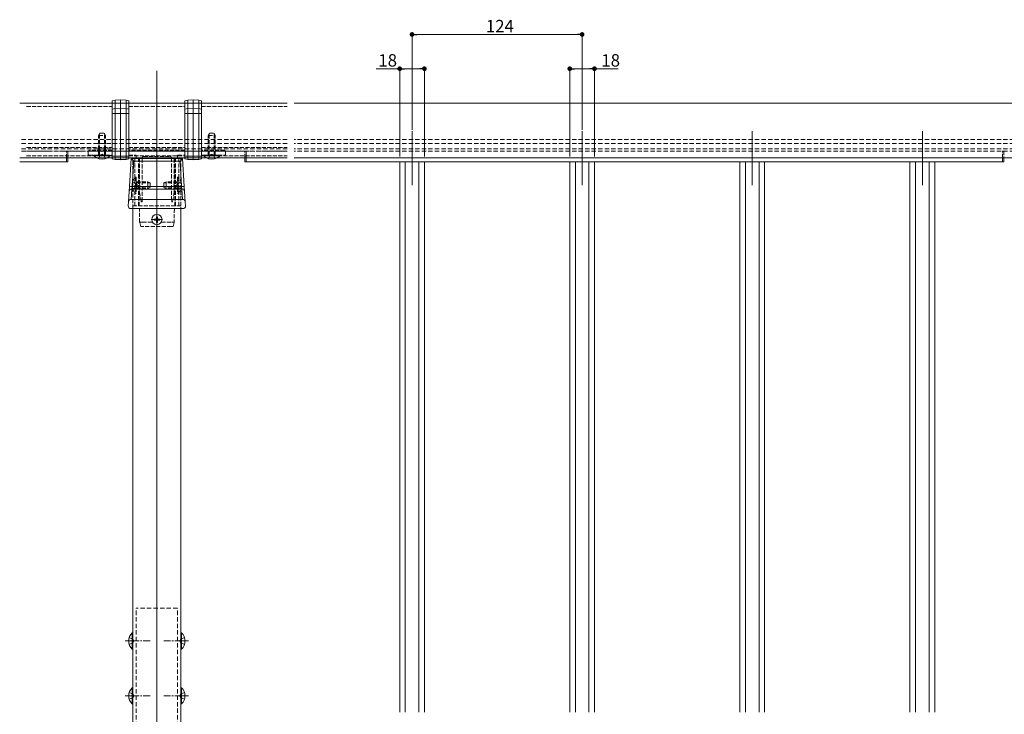
# Model space of a CAD drawing. Extents: x 0 to 1980, y 0 to 3205.
# Drawn here: x 890 to 1608, y 644 to 1150 of the extents above; entities that cross this region are included whole.
import ezdxf

# ---------------------------------------------------------------- set-up
doc = ezdxf.new("R2010")
doc.units = 0
for name, pattern in [('HIDDEN', [9.525, 6.35, -3.175]), ('YCENTER_1', [13, 10, -1, 1, -1]), ('YHIDDEN_1', [4, 3, -1])]:
    doc.linetypes.add(name, pattern=pattern)
for name, color, linetype, lineweight in [('YKK_12', 2, 'CONTINUOUS', 13), ('YKK_13', 4, 'CONTINUOUS', 13), ('YKK_D', 6, 'CONTINUOUS', 13)]:
    doc.layers.add(name, color=color, linetype=linetype, lineweight=lineweight)
doc.styles.get("Standard").update_dxf_attribs({"font": 'txt', "bigfont": 'BIGFONT'})

msp = doc.modelspace()

# ---------------------------------------------------------------- linework, layer by layer
at = {"layer": 'YKK_12', "ltscale": 3}
msp.add_line((990, 1113.21), (990, 269.81), dxfattribs=at)
at = {"layer": 'YKK_12'}
for p, q in [((1085, 1089.74), (890, 1089.74)), ((895, 1089.74), (957.5, 1089.74)), ((969.5, 1089.74), (1010.5, 1089.74)), ((1022.5, 1089.74), (1085, 1089.74)), ((1643.47, 1089.74), (1090, 1089.74)), ((1176, 1069.24), (1176, 1029.74)), ((1300, 1069.24), (1300, 1029.74)), ((1424, 1069.24), (1424, 1029.74)), ((1548, 1069.24), (1548, 1029.74)), ((1085, 1049.74), (890, 1049.74)), ((895, 1049.74), (957.5, 1049.74)), ((969.5, 1049.74), (1010.5, 1049.74)), ((972.5, 1049.74), (1007.5, 1049.74)), ((1022.5, 1049.74), (1085, 1049.74)), ((1643.47, 1049.74), (1090, 1049.74)), ((890, 1046.74), (924, 1046.74)), ((1055, 1046.74), (1090, 1046.74)), ((1090, 1046.74), (1606.5, 1046.74)), ((1167, 1046.74), (1167, 645.48)), ((1171.06, 1046.74), (1171.06, 645.48)), ((1180.94, 1046.74), (1180.94, 645.48)), ((1185, 1046.74), (1185, 645.48)), ((1291, 1046.74), (1291, 645.48)), ((1295.06, 1046.74), (1295.06, 645.48)), ((1304.94, 1046.74), (1304.94, 645.48)), ((1309, 1046.74), (1309, 645.48)), ((1415, 1046.74), (1415, 645.48)), ((1419.06, 1046.74), (1419.06, 645.48)), ((1428.94, 1046.74), (1428.94, 645.48)), ((1433, 1046.74), (1433, 645.48)), ((1539, 1046.74), (1539, 645.48)), ((1543.06, 1046.74), (1543.06, 645.48)), ((1552.94, 1046.74), (1552.94, 645.48)), ((1557, 1046.74), (1557, 645.48)), ((972.5, 518.74), (972.5, 1012.74)), ((1007.5, 1012.74), (1007.5, 518.74))]:
    msp.add_line(p, q, dxfattribs=at)
at = {"layer": 'YKK_12', "linetype": 'HIDDEN', "ltscale": 0.5}
for p, q in [((1085, 1063.24), (890, 1063.24)), ((1643.47, 1063.24), (1090, 1063.24)), ((1085, 1060.24), (890, 1060.24)), ((1085, 1056.24), (890, 1056.24)), ((1643.47, 1060.24), (1090, 1060.24)), ((1643.47, 1056.24), (1090, 1056.24)), ((1085, 1054.74), (890, 1054.74)), ((1643.47, 1054.74), (1090, 1054.74))]:
    msp.add_line(p, q, dxfattribs=at)
at = {"layer": 'YKK_12', "linetype": 'YHIDDEN_1'}
for p, q in [((895, 1054.74), (957.5, 1054.74)), ((969.5, 1054.74), (1010.5, 1054.74)), ((972.5, 1012.74), (972.5, 1049.74)), ((974, 1049.74), (974, 1014.74)), ((976.5, 1049.74), (976.5, 1014.74)), ((977, 1049.74), (977, 1014.74)), ((1003, 1049.74), (1003, 1014.74)), ((1003.5, 1049.74), (1003.5, 1014.74)), ((1006, 1049.74), (1006, 1014.74)), ((1007.5, 1049.74), (1007.5, 1012.74)), ((1022.5, 1054.74), (1085, 1054.74)), ((972.5, 1046.74), (974, 1046.74)), ((1006, 1046.74), (1007.5, 1046.74)), ((972.5, 1014.74), (1007.5, 1014.74))]:
    msp.add_line(p, q, dxfattribs=at)
at = {"layer": 'YKK_12', "linetype": 'YCENTER_1'}
for p, q in [((967, 697.44), (985, 697.44)), ((1013, 697.44), (995, 697.44)), ((967, 657.44), (985, 657.44)), ((1013, 657.44), (995, 657.44))]:
    msp.add_line(p, q, dxfattribs=at)
at = {"layer": 'YKK_13'}
for p, q in [((957.5, 1091.37), (959.5, 1091.79)), ((957.5, 1085.35), (957.5, 1091.37)), ((959.5, 1091.79), (963.5, 1092.04)), ((959.5, 1091.79), (959.5, 1085.77)), ((963.5, 1086.01), (963.5, 1092.04)), ((967.5, 1091.79), (963.5, 1092.04)), ((967.5, 1091.79), (967.5, 1085.77)), ((969.5, 1091.37), (967.5, 1091.79)), ((969.5, 1085.35), (969.5, 1091.37)), ((1010.5, 1091.37), (1012.5, 1091.79)), ((1010.5, 1085.35), (1010.5, 1091.37)), ((1012.5, 1091.79), (1016.5, 1092.04)), ((1012.5, 1091.79), (1012.5, 1085.77)), ((1016.5, 1086.01), (1016.5, 1092.04)), ((1020.5, 1091.79), (1016.5, 1092.04)), ((1020.5, 1091.79), (1020.5, 1085.77)), ((1022.5, 1091.37), (1020.5, 1091.79)), ((1022.5, 1085.35), (1022.5, 1091.37)), ((957.5, 1085.35), (959.5, 1085.77)), ((957.5, 1082.04), (957.5, 1085.35)), ((959.5, 1085.77), (963.5, 1086.01)), ((959.5, 1085.77), (959.5, 1082.04)), ((963.5, 1082.04), (963.5, 1086.01)), ((967.5, 1085.77), (963.5, 1086.01)), ((967.5, 1085.77), (967.5, 1082.04)), ((969.5, 1085.35), (967.5, 1085.77)), ((969.5, 1082.04), (969.5, 1085.35)), ((1010.5, 1085.35), (1012.5, 1085.77)), ((1010.5, 1082.04), (1010.5, 1085.35)), ((1012.5, 1085.77), (1016.5, 1086.01)), ((1012.5, 1085.77), (1012.5, 1082.04)), ((1016.5, 1082.04), (1016.5, 1086.01)), ((1020.5, 1085.77), (1016.5, 1086.01)), ((1020.5, 1085.77), (1020.5, 1082.04)), ((1022.5, 1085.35), (1020.5, 1085.77)), ((1022.5, 1082.04), (1022.5, 1085.35)), ((957.5, 1082.04), (959.5, 1082.04)), ((957.5, 1051.04), (957.5, 1082.04)), ((959.5, 1082.04), (959.5, 1051.04)), ((959.5, 1082.04), (963.5, 1082.04)), ((967.5, 1082.04), (963.5, 1082.04)), ((963.5, 1051.04), (963.5, 1082.04)), ((967.5, 1082.04), (967.5, 1051.04)), ((969.5, 1082.04), (967.5, 1082.04)), ((969.5, 1051.04), (969.5, 1082.04)), ((1010.5, 1082.04), (1012.5, 1082.04)), ((1010.5, 1051.04), (1010.5, 1082.04)), ((1012.5, 1082.04), (1016.5, 1082.04)), ((1012.5, 1082.04), (1012.5, 1051.04)), ((1016.5, 1051.04), (1016.5, 1082.04)), ((1020.5, 1082.04), (1016.5, 1082.04)), ((1020.5, 1082.04), (1020.5, 1051.04)), ((1022.5, 1082.04), (1020.5, 1082.04)), ((1022.5, 1051.04), (1022.5, 1082.04)), ((924, 1046.74), (924, 1049.74)), ((925, 1049.74), (925, 1046.74)), ((957.5, 1051.04), (959.5, 1051.04)), ((957.5, 1049.02), (957.5, 1051.04)), ((957.5, 1049.02), (959.5, 1048.65)), ((957.5, 1048.97), (957.5, 1049.02)), ((957.5, 1048.97), (959.5, 1048.55)), ((959.5, 1051.04), (963.5, 1051.04)), ((959.5, 1051.04), (959.5, 1048.65)), ((959.5, 1048.65), (963.5, 1048.44)), ((959.5, 1048.65), (959.5, 1048.55)), ((959.5, 1048.55), (963.5, 1048.3)), ((967.5, 1051.04), (963.5, 1051.04)), ((963.5, 1048.44), (963.5, 1051.04)), ((967.5, 1048.65), (963.5, 1048.44)), ((963.5, 1048.3), (967.5, 1048.55)), ((963.5, 1048.44), (963.5, 1048.3)), ((967.5, 1051.04), (967.5, 1048.65)), ((969.5, 1051.04), (967.5, 1051.04)), ((969.5, 1049.02), (967.5, 1048.65)), ((967.5, 1048.55), (969.5, 1048.97)), ((967.5, 1048.65), (967.5, 1048.55)), ((969.5, 1049.02), (969.5, 1051.04)), ((969.5, 1048.97), (969.5, 1049.02)), ((975, 1051.44), (975, 1050.04)), ((975.3, 1049.74), (977, 1049.74)), ((1003, 1049.74), (1004.7, 1049.74)), ((1010.5, 1051.04), (1012.5, 1051.04)), ((1010.5, 1049.02), (1010.5, 1051.04)), ((1010.5, 1049.02), (1012.5, 1048.65)), ((1010.5, 1048.97), (1010.5, 1049.02)), ((1012.5, 1048.55), (1010.5, 1048.97)), ((1012.5, 1051.04), (1016.5, 1051.04)), ((1012.5, 1051.04), (1012.5, 1048.65)), ((1012.5, 1048.65), (1016.5, 1048.44)), ((1012.5, 1048.65), (1012.5, 1048.55)), ((1016.5, 1048.3), (1012.5, 1048.55)), ((1020.5, 1051.04), (1016.5, 1051.04)), ((1016.5, 1048.44), (1016.5, 1051.04)), ((1020.5, 1048.65), (1016.5, 1048.44)), ((1020.5, 1048.55), (1016.5, 1048.3)), ((1016.5, 1048.44), (1016.5, 1048.3)), ((1020.5, 1051.04), (1020.5, 1048.65)), ((1022.5, 1051.04), (1020.5, 1051.04)), ((1022.5, 1049.02), (1020.5, 1048.65)), ((1022.5, 1048.97), (1020.5, 1048.55)), ((1020.5, 1048.65), (1020.5, 1048.55)), ((1022.5, 1049.02), (1022.5, 1051.04)), ((1022.5, 1048.97), (1022.5, 1049.02)), ((1054, 1046.74), (1054, 1049.74)), ((1055, 1049.74), (1055, 1046.74)), ((1606.5, 1046.74), (1606.5, 1049.74)), ((1607.5, 1049.74), (1607.5, 1046.74)), ((925, 1046.74), (924, 1046.74)), ((1055, 1046.74), (1054, 1046.74)), ((1607.5, 1046.74), (1606.5, 1046.74)), ((987.95, 1005.09), (987.95, 1004.39)), ((987.95, 1005.09), (989.15, 1005.09)), ((989.65, 1006.79), (990.35, 1006.79)), ((989.65, 1006.79), (989.65, 1005.59)), ((990, 1000.59), (990, 1008.89)), ((990.35, 1006.79), (990.35, 1005.59)), ((990.85, 1005.09), (992.05, 1005.09)), ((992.05, 1005.09), (992.05, 1004.39)), ((985.85, 1004.74), (994.15, 1004.74)), ((987.95, 1004.39), (989.15, 1004.39)), ((989.65, 1003.89), (989.65, 1002.69)), ((989.65, 1002.69), (990.35, 1002.69)), ((990.35, 1003.89), (990.35, 1002.69)), ((990.85, 1004.39), (992.05, 1004.39)), ((969.89, 699.94), (972.67, 698.58)), ((969.89, 694.94), (972.67, 696.29)), ((971.99, 691.54), (971.99, 703.34)), ((971.99, 703.34), (972.5, 703.34)), ((972.5, 691.54), (972.5, 703.34)), ((972.67, 698.58), (973.28, 697.44)), ((972.67, 696.29), (973.28, 697.44)), ((1007.33, 698.58), (1006.72, 697.44)), ((1007.33, 696.29), (1006.72, 697.44)), ((1010.11, 699.94), (1007.33, 698.58)), ((1010.11, 694.94), (1007.33, 696.29)), ((1008.01, 703.34), (1007.5, 703.34)), ((1007.5, 691.54), (1007.5, 703.34)), ((1008.01, 691.54), (1008.01, 703.34)), ((971.99, 691.54), (972.5, 691.54)), ((1008.01, 691.54), (1007.5, 691.54)), ((971.99, 651.54), (971.99, 663.34)), ((971.99, 663.34), (972.5, 663.34)), ((972.5, 651.54), (972.5, 663.34)), ((1008.01, 663.34), (1007.5, 663.34)), ((1007.5, 651.54), (1007.5, 663.34)), ((1008.01, 651.54), (1008.01, 663.34)), ((969.89, 659.94), (972.67, 658.58)), ((969.89, 654.94), (972.67, 656.29)), ((972.67, 658.58), (973.28, 657.44)), ((972.67, 656.29), (973.28, 657.44)), ((1007.33, 658.58), (1006.72, 657.44)), ((1007.33, 656.29), (1006.72, 657.44)), ((1010.11, 659.94), (1007.33, 658.58)), ((1010.11, 654.94), (1007.33, 656.29)), ((971.99, 651.54), (972.5, 651.54)), ((1008.01, 651.54), (1007.5, 651.54))]:
    msp.add_line(p, q, dxfattribs=at)
at = {"layer": 'YKK_13', "linetype": 'YHIDDEN_1'}
for p, q in [((895, 1087.24), (957.5, 1087.24)), ((969.5, 1087.24), (1010.5, 1087.24)), ((1022.5, 1087.24), (1085, 1087.24)), ((948.3, 1067.74), (947.5, 1066.04)), ((947.5, 1051.74), (947.5, 1066.04)), ((947.5, 1066.04), (952.5, 1066.04)), ((948.15, 1051.74), (948.15, 1067.43)), ((948.3, 1067.74), (951.7, 1067.74)), ((951.7, 1067.74), (952.5, 1066.04)), ((951.85, 1051.74), (951.85, 1067.43)), ((952.5, 1051.74), (952.5, 1066.04)), ((1028.3, 1067.74), (1027.5, 1066.04)), ((1027.5, 1051.74), (1027.5, 1066.04)), ((1027.5, 1066.04), (1032.5, 1066.04)), ((1028.15, 1051.74), (1028.15, 1067.43)), ((1028.3, 1067.74), (1031.7, 1067.74)), ((1031.7, 1067.74), (1032.5, 1066.04)), ((1031.85, 1051.74), (1031.85, 1067.43)), ((1032.5, 1051.74), (1032.5, 1066.04)), ((895, 1057.24), (957.5, 1057.24)), ((957.5, 1055.24), (940.5, 1055.24)), ((940.5, 1055.24), (940.5, 1054.74)), ((969.5, 1057.24), (1010.5, 1057.24)), ((1010.5, 1055.24), (969.5, 1055.24)), ((1022.5, 1057.24), (1085, 1057.24)), ((1039.5, 1055.24), (1022.5, 1055.24)), ((1039.5, 1054.74), (1039.5, 1055.24)), ((895, 1051.24), (957.5, 1051.24)), ((924, 1049.74), (924, 1054.74)), ((924, 1054.74), (925, 1054.74)), ((925, 1054.74), (925, 1049.74)), ((940, 1054.24), (940, 1052.24)), ((940.5, 1054.74), (1039.5, 1054.74)), ((949.54, 1054.74), (940.5, 1054.74)), ((940.5, 1051.74), (957.5, 1051.74)), ((944.1, 1051.23), (944.1, 1051.74)), ((944.1, 1051.74), (955.9, 1051.74)), ((944.1, 1051.23), (955.9, 1051.23)), ((947.5, 1049.13), (947.8, 1049.74)), ((947.8, 1049.74), (948.86, 1051.9)), ((948.86, 1051.9), (950, 1052.51)), ((951.15, 1051.9), (950, 1052.51)), ((990, 1054.74), (950.46, 1054.74)), ((952.2, 1049.74), (951.15, 1051.9)), ((952.5, 1049.13), (952.2, 1049.74)), ((955.9, 1051.23), (955.9, 1051.74)), ((969.5, 1051.74), (974.7, 1051.74)), ((969.5, 1051.24), (1010.5, 1051.24)), ((977.3, 1049.44), (977.3, 1030.19)), ((979.3, 1018.04), (979.3, 1049.74)), ((980.3, 1050.74), (999.7, 1050.74)), ((1029.54, 1054.74), (990, 1054.74)), ((1000.7, 1049.74), (1000.7, 1018.04)), ((1002.7, 1030.19), (1002.7, 1049.44)), ((1005, 1050.04), (1005, 1051.44)), ((1005.3, 1051.74), (1010.5, 1051.74)), ((1022.5, 1051.74), (1039.5, 1051.74)), ((1022.5, 1051.24), (1085, 1051.24)), ((1024.1, 1051.23), (1024.1, 1051.74)), ((1024.1, 1051.74), (1035.9, 1051.74)), ((1024.1, 1051.23), (1035.9, 1051.23)), ((1027.5, 1049.13), (1027.8, 1049.74)), ((1027.8, 1049.74), (1028.86, 1051.9)), ((1028.86, 1051.9), (1030, 1052.51)), ((1031.15, 1051.9), (1030, 1052.51)), ((1039.5, 1054.74), (1030.46, 1054.74)), ((1032.2, 1049.74), (1031.15, 1051.9)), ((1032.5, 1049.13), (1032.2, 1049.74)), ((1035.9, 1051.23), (1035.9, 1051.74)), ((1040, 1052.24), (1040, 1054.24)), ((1054, 1049.74), (1054, 1054.74)), ((1054, 1054.74), (1055, 1054.74)), ((1055, 1054.74), (1055, 1049.74)), ((1606.5, 1049.74), (1606.5, 1054.74)), ((1606.5, 1054.74), (1607.5, 1054.74)), ((1607.5, 1054.74), (1607.5, 1049.74)), ((974.49, 1035.64), (975, 1035.64)), ((974.49, 1035.64), (974.49, 1023.84)), ((975, 1035.64), (975, 1023.84)), ((1005.51, 1035.64), (1005, 1035.64)), ((1005, 1035.64), (1005, 1023.84)), ((1005.51, 1035.64), (1005.51, 1023.84)), ((972.39, 1032.24), (975.17, 1030.88)), ((972.39, 1027.24), (975.17, 1028.59)), ((975, 1032.24), (983.3, 1032.24)), ((975, 1031.58), (984.69, 1031.58)), ((975, 1027.89), (984.69, 1027.89)), ((975, 1027.24), (983.3, 1027.24)), ((975.17, 1030.88), (975.78, 1029.74)), ((975.17, 1028.59), (975.78, 1029.74)), ((977.3, 1029.28), (977.3, 1024.76)), ((983.3, 1032.24), (983.3, 1027.24)), ((985, 1031.44), (983.3, 1032.24)), ((985, 1028.04), (983.3, 1027.24)), ((985, 1031.44), (985, 1028.04)), ((995, 1031.44), (996.7, 1032.24)), ((995, 1031.44), (995, 1028.04)), ((995, 1028.04), (996.7, 1027.24)), ((1005, 1031.58), (995.31, 1031.58)), ((1005, 1027.89), (995.31, 1027.89)), ((1005, 1032.24), (996.7, 1032.24)), ((996.7, 1032.24), (996.7, 1027.24)), ((1005, 1027.24), (996.7, 1027.24)), ((1002.7, 1024.76), (1002.7, 1029.28)), ((1004.83, 1030.88), (1004.22, 1029.74)), ((1004.83, 1028.59), (1004.22, 1029.74)), ((1007.61, 1032.24), (1004.83, 1030.88)), ((1007.61, 1027.24), (1004.83, 1028.59)), ((974.49, 1023.84), (975, 1023.84)), ((977.3, 1024.71), (978.49, 1017.98)), ((1001.51, 1017.98), (1002.7, 1024.71)), ((1005.51, 1023.84), (1005, 1023.84)), ((977.45, 1002.74), (977.27, 1012.74)), ((978.79, 1017.74), (979, 1017.74)), ((1001, 1017.74), (1001.21, 1017.74)), ((1002.73, 1012.74), (1002.55, 1002.74)), ((979.45, 1002.74), (977.45, 1002.74)), ((978.2, 999.74), (977.45, 1002.74)), ((979.45, 1002.74), (986.83, 1002.74)), ((1000.5, 999.74), (979.5, 999.74)), ((993.17, 1002.74), (1000.55, 1002.74)), ((1002.55, 1002.74), (1000.55, 1002.74)), ((1001.8, 999.74), (1002.55, 1002.74))]:
    msp.add_line(p, q, dxfattribs=at)
at = {"layer": 'YKK_13', "linetype": 'Continuous'}
for p, q in [((969.99, 1028.86), (971.23, 1049.24)), ((971.23, 1049.24), (971.24, 1049.24)), ((971.24, 1049.24), (1008.76, 1049.24)), ((1008.76, 1049.24), (1008.77, 1049.24)), ((1008.77, 1049.24), (1010.01, 1028.86)), ((973.11, 1047.38), (971.98, 1028.88)), ((1006.89, 1047.38), (973.11, 1047.38)), ((1008.02, 1028.88), (1006.89, 1047.38)), ((969.99, 1028.86), (969.76, 1025.17)), ((971.76, 1027.03), (971.29, 1019.45)), ((971.76, 1027.03), (971.98, 1028.88)), ((1008.24, 1027.03), (971.76, 1027.03)), ((971.98, 1028.88), (1008.02, 1028.88)), ((1008.24, 1027.03), (1008.02, 1028.88)), ((1008.71, 1019.45), (1008.24, 1027.03)), ((1010.24, 1025.17), (1010.01, 1028.86)), ((969.3, 1017.58), (969.76, 1025.17)), ((971.29, 1019.45), (1008.71, 1019.45)), ((1010.24, 1025.17), (1010.7, 1017.58)), ((969.13, 1014.86), (969.3, 1017.58)), ((1008.87, 1012.74), (971.13, 1012.74)), ((1010.7, 1017.58), (1010.87, 1014.86))]:
    msp.add_line(p, q, dxfattribs=at)
at = {"layer": 'YKK_13', "linetype": 'HIDDEN', "ltscale": 0.5}
for p, q in [((975, 468.74), (975, 721.44)), ((1005, 721.44), (975, 721.44)), ((1005, 468.74), (1005, 721.44))]:
    msp.add_line(p, q, dxfattribs=at)
at = {"layer": 'YKK_13'}
msp.add_circle((990, 1004.74), 3.75, dxfattribs=at)
at = {"layer": 'YKK_13', "linetype": 'YHIDDEN_1'}
for centre, radius, start, end in [((940.5, 1054.24), 0.5, 90, 180), ((940.5, 1052.24), 0.5, 180, 270), ((950, 1056.97), 8.23, 224.2189, 241.46539), ((949.54, 1054.54), 0.2, 23.57818, 90), ((950, 1054.74), 0.3, 203.57818, 336.42182), ((950.46, 1054.54), 0.2, 90, 156.42182), ((950, 1056.97), 8.23, 298.53461, 315.7811), ((974.7, 1051.44), 0.3, 0, 90), ((977, 1049.44), 0.3, 0, 90), ((980.3, 1049.74), 1, 90, 180), ((999.7, 1049.74), 1, 0, 90), ((1003, 1049.44), 0.3, 90, 180), ((1004.7, 1050.04), 0.3, 270, 360), ((1005.3, 1051.44), 0.3, 90, 180), ((1030, 1056.97), 8.23, 224.2189, 241.46539), ((1029.54, 1054.54), 0.2, 23.57818, 90), ((1030, 1054.74), 0.3, 203.57818, 336.42182), ((1030.46, 1054.54), 0.2, 90, 156.42182), ((1030, 1056.97), 8.23, 298.53461, 315.7811), ((1039.5, 1054.24), 0.5, 0, 90), ((1039.5, 1052.24), 0.5, 270, 0), ((980.23, 1029.74), 8.23, 134.2189, 225.7811), ((999.77, 1029.74), 8.23, 314.2189, 45.7811), ((977.5, 1030.19), 0.2, 180, 246.42182), ((977.5, 1029.28), 0.2, 113.57818, 180), ((977.3, 1029.74), 0.3, 293.57818, 66.42182), ((1002.7, 1029.74), 0.3, 113.57818, 246.42182), ((1002.5, 1030.19), 0.2, 293.57818, 360), ((1002.5, 1029.28), 0.2, 0, 66.42182), ((977.6, 1024.76), 0.3, 180, 190), ((1002.4, 1024.76), 0.3, 350, 0), ((978.79, 1018.04), 0.3, 190, 270), ((979, 1018.04), 0.3, 270, 0), ((1001, 1018.04), 0.3, 180, 270), ((1001.21, 1018.04), 0.3, 270, 350)]:
    msp.add_arc(centre, radius, start, end, dxfattribs=at)
at = {"layer": 'YKK_13'}
for centre, radius, start, end in [((950, 1056.97), 8.23, 241.46539, 298.53461), ((975.3, 1050.04), 0.3, 180, 270), ((1030, 1056.97), 8.23, 241.46539, 298.53461), ((989.15, 1005.59), 0.5, 270, 0), ((990.85, 1005.59), 0.5, 180, 270), ((989.15, 1003.89), 0.5, 0, 90), ((990.85, 1003.89), 0.5, 90, 180), ((977.73, 697.44), 8.23, 134.2189, 225.7811), ((1002.27, 697.44), 8.23, 314.2189, 45.7811), ((977.73, 657.44), 8.23, 134.2189, 225.7811), ((1002.27, 657.44), 8.23, 314.2189, 45.7811)]:
    msp.add_arc(centre, radius, start, end, dxfattribs=at)
at = {"layer": 'YKK_13', "linetype": 'Continuous'}
for centre, radius, start, end in [((971.75, 1025.04), 1.99, 89.74287, 176.30144), ((971.05, 1021.68), 7.26, 82.59895, 98.40075), ((1008.95, 1021.68), 7.26, 81.59925, 97.40105), ((1008.25, 1025.04), 1.99, 3.69856, 90.25713), ((971.28, 1017.45), 1.99, 89.74287, 176.30144), ((1008.72, 1017.45), 1.99, 3.69856, 90.25713), ((971.13, 1014.74), 2, 176.5, 270), ((1008.87, 1014.74), 2, 270, 3.5)]:
    msp.add_arc(centre, radius, start, end, dxfattribs=at)
for centre, major_axis, start_param, end_param in [((973.11, 1047.24), (-1.88, 2), 4.749425, 6.250408), ((1006.89, 1047.24), (1.88, 2), 0.032777, 1.53376)]:
    msp.add_ellipse(centre, major_axis=major_axis, ratio=0.034856, start_param=start_param, end_param=end_param, dxfattribs=at)
at = {"layer": 'YKK_13', "linetype": 'YHIDDEN_1'}
for points in [[(978.2, 999.74), (978.2, 999.74), (978.23, 999.74), (978.35, 999.74), (978.45, 999.74), (978.71, 999.74), (978.86, 999.74), (979.18, 999.74), (979.35, 999.74), (979.5, 999.74)], [(1001.8, 999.74), (1001.8, 999.74), (1001.77, 999.74), (1001.65, 999.74), (1001.55, 999.74), (1001.29, 999.74), (1001.14, 999.74), (1000.82, 999.74), (1000.65, 999.74), (1000.5, 999.74)]]:
    msp.add_open_spline(points, degree=3, knots=[0, 0, 0, 0, 0.25, 0.25, 0.5, 0.5, 0.75, 0.75, 1, 1, 1, 1], dxfattribs=at)
at = {"layer": 'YKK_D'}
for p, q in [((1176, 1070.24), (1176, 1140.74)), ((1179.4, 1139.74), (1296.6, 1139.74)), ((1300, 1070.24), (1300, 1140.74)), ((1167, 1114.74), (1149.84, 1114.74)), ((1167, 1050.74), (1167, 1115.74)), ((1181.6, 1114.74), (1170.4, 1114.74)), ((1185, 1050.74), (1185, 1115.74)), ((1291, 1050.74), (1291, 1115.74)), ((1294.4, 1114.74), (1305.6, 1114.74)), ((1309, 1050.74), (1309, 1115.74)), ((1309, 1114.74), (1326.16, 1114.74))]:
    msp.add_line(p, q, dxfattribs=at)
at = {"layer": 'YKK_D', "linetype": 'ByBlock', "lineweight": -2}
for p, q in [((1177.7, 1139.74), (1179.4, 1139.74)), ((1298.3, 1139.74), (1296.6, 1139.74)), ((1168.7, 1114.74), (1170.4, 1114.74)), ((1183.3, 1114.74), (1181.6, 1114.74)), ((1292.7, 1114.74), (1294.4, 1114.74)), ((1307.3, 1114.74), (1305.6, 1114.74))]:
    msp.add_line(p, q, dxfattribs=at)
at = {"layer": 'YKK_D', "linetype": 'ByBlock', "const_width": 1.7}
for points in [[(1176.85, 1139.74, 1), (1175.15, 1139.74, 1)], [(1299.15, 1139.74, 1), (1300.85, 1139.74, 1)], [(1167.85, 1114.74, 1), (1166.15, 1114.74, 1)], [(1184.15, 1114.74, 1), (1185.85, 1114.74, 1)], [(1291.85, 1114.74, 1), (1290.15, 1114.74, 1)], [(1308.15, 1114.74, 1), (1309.85, 1114.74, 1)]]:
    msp.add_lwpolyline(points, format="xyb", close=True, dxfattribs=at)

# ---------------------------------------------------------------- texts
at = {"layer": 'YKK_D'}
for s, p in [('124', (1229.84, 1141.34)), ('18', (1151.44, 1116.34)), ('18', (1314, 1116.34))]:
    msp.add_text(s, height=9, dxfattribs=at).set_placement(p)

doc.saveas('drawing.dxf')
